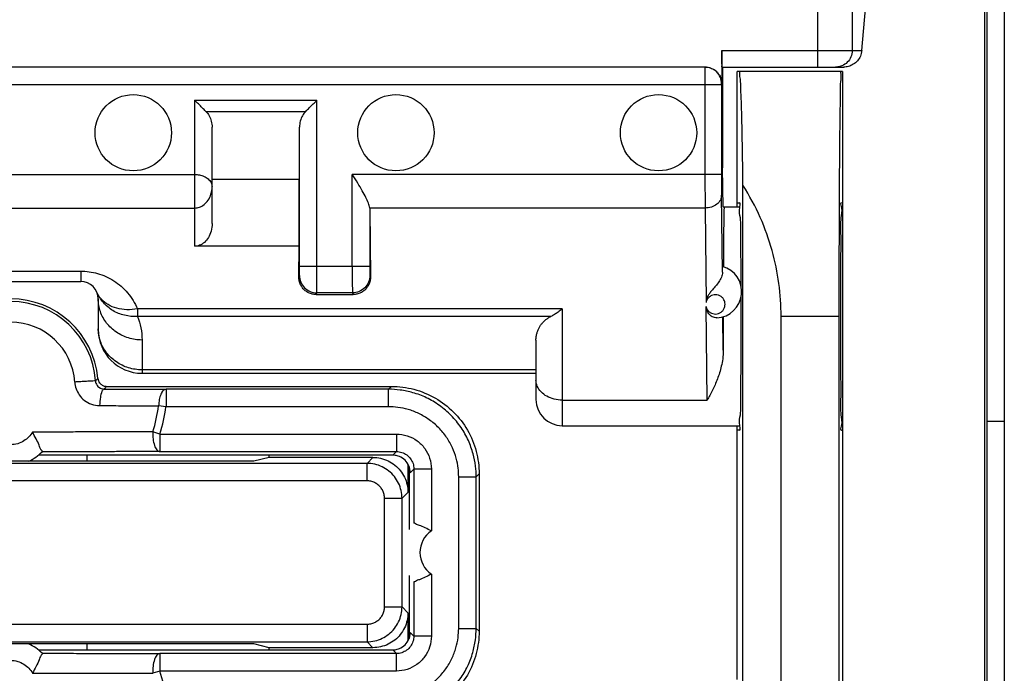
# Model space of a CAD drawing. Units: millimetres. Extents: x -77 to 33, y -24 to 46.
# Drawn here: x -15 to -4, y -1 to 6 of the extents above; entities that cross this region are included whole.
import ezdxf

# ---------------------------------------------------------------- set-up
doc = ezdxf.new("R2010")
doc.units = ezdxf.units.MM
doc.header["$LTSCALE"] = 30.734
doc.layers.get('0').update_dxf_attribs({"linetype": 'CONTINUOUS'})

msp = doc.modelspace()

# ---------------------------------------------------------------- linework, layer by layer
at = {"color": 0, "linetype": 'CONTINUOUS'}
for p, q in [((-5.438, 17.75), (-5.438, 5.74)), ((-5.836, 17.352), (-5.836, 5.55)), ((-3.927, 9), (-3.927, -9)), ((-3.899, 9), (-3.899, -9)), ((-3.7, 9), (-3.7, -9)), ((-5.328, 5.74), (-5.265, 6.445)), ((-6.927, 5.74), (-6.927, 5.36)), ((-6.927, 5.74), (-5.328, 5.74)), ((-7.119, 5.55), (-22.98, 5.55)), ((-6.925, 5.55), (-5.535, 5.55)), ((-6.918, 5.55), (-6.918, 4.397)), ((-6.75, 3.95), (-6.75, 5.5)), ((-5.55, 5.5), (-6.75, 5.5)), ((-5.55, 5.5), (-5.55, -5.5)), ((-23.17, 5.35), (-6.93, 5.35)), ((-7.12, 5.35), (-7.12, 4.322)), ((-6.93, 5.35), (-6.93, 4.322)), ((-6.927, 5.36), (-6.929, 5.36)), ((-12.95, 5.173), (-12.95, 3.502)), ((-12.95, 5.173), (-11.552, 5.173)), ((-11.552, 3.269), (-11.552, 5.173)), ((-12.821, 5.044), (-11.68, 5.044)), ((-12.75, 3.763), (-12.75, 4.862)), ((-11.752, 3.269), (-11.752, 4.864)), ((-6.913, 3.95), (-6.918, 4.397)), ((-17.15, 4.322), (-12.95, 4.322)), ((-11.148, 3.269), (-11.148, 4.322)), ((-6.93, 4.322), (-11.148, 4.322)), ((-11.756, 4.266), (-12.75, 4.266)), ((-11.756, 3.502), (-11.756, 4.266)), ((-6.686, -4.201), (-6.686, 4.201)), ((-6.919, 3.206), (-6.929, 4.085)), ((-17.15, 3.939), (-12.95, 3.939)), ((-7.119, 3.939), (-10.949, 3.939)), ((-7.119, 3.939), (-7.107, 2.86)), ((-6.721, 3.95), (-6.913, 3.95)), ((-6.75, 4), (-6.727, 4)), ((-10.948, 3.923), (-10.94, 3.154)), ((-10.948, 3.923), (-10.948, 3.269)), ((-11.756, 3.502), (-12.95, 3.502)), ((-11.76, 3.154), (-11.756, 3.502)), ((-10.948, 3.269), (-11.752, 3.269)), ((-15.85, 3.217), (-14.25, 3.217)), ((-14.25, 3.217), (-14.25, 3.1)), ((-11.76, 3.154), (-11.752, 3.169)), ((-10.947, 3.169), (-10.94, 3.154)), ((-15.85, 3.1), (-14.25, 3.1)), ((-11.562, 2.95), (-11.552, 2.969)), ((-11.562, 2.95), (-11.138, 2.95)), ((-11.147, 2.969), (-11.552, 2.969)), ((-11.147, 2.969), (-11.138, 2.95)), ((-14.05, 2.9), (-14.05, 2.55)), ((-7.096, 1.742), (-7.107, 2.812)), ((-13.603, 2.785), (-13.603, 2.698)), ((-8.75, 2.785), (-13.603, 2.785)), ((-8.75, 2.785), (-8.75, 1.45)), ((-6.25, -2.7), (-6.25, 2.7)), ((-5.586, 2.7), (-6.25, 2.7)), ((-5.586, -2.7), (-5.586, 2.7)), ((-8.881, 2.698), (-13.603, 2.698)), ((-6.91, 2.312), (-6.914, 2.695)), ((-13.55, 2.43), (-13.55, 2.05)), ((-9.05, 2.428), (-9.05, 1.75)), ((-9.05, 2.089), (-13.55, 2.089)), ((-13.55, 2.05), (-9.05, 2.05)), ((-13.954, 1.9), (-10.7, 1.9)), ((-13.276, 1.867), (-13.276, 1.667)), ((-10.733, 1.867), (-13.276, 1.867)), ((-10.7, 1.9), (-10.733, 1.867)), ((-10.733, 1.667), (-10.733, 1.867)), ((-8.75, 1.742), (-7.096, 1.742)), ((-13.276, 1.667), (-13.361, 1.678)), ((-10.733, 1.667), (-13.276, 1.667)), ((-3.7, 1.5), (-3.899, 1.5)), ((-13.346, 1.355), (-13.427, 1.381)), ((-13.346, 1.355), (-13.346, 1.155)), ((-13.346, 1.355), (-10.645, 1.355)), ((-10.645, 1.355), (-10.645, 1.155)), ((-8.75, 1.45), (-6.721, 1.45)), ((-6.75, -1.45), (-6.75, 1.45)), ((-6.727, 1.4), (-6.75, 1.4)), ((-5.561, 1.4), (-5.55, 1.4)), ((-13.346, 1.155), (-10.645, 1.155)), ((-10.645, 1.155), (-10.687, 1.113)), ((-10.98, 1.02), (-19.119, 1.02)), ((-12.273, 1.044), (-17.826, 1.044)), ((-10.687, 1.113), (-14.733, 1.113)), ((-14.175, 1.044), (-14.175, 1.113)), ((-12.099, 1.088), (-12.273, 1.044)), ((-12.099, 1.088), (-12.099, 1.113)), ((-10.912, 1.088), (-12.099, 1.088)), ((-10.912, 1.088), (-10.98, 1.02)), ((-10.98, 0.82), (-10.98, 1.02)), ((-10.512, 1.01), (-10.512, 0.688)), ((-10.5, 0.983), (-10.5, 0.263)), ((-10.491, 0.95), (-10.5, 0.95)), ((-10.445, 0.955), (-10.487, 0.913)), ((-10.445, 0.955), (-10.445, 0.336)), ((-10.245, 0.955), (-10.445, 0.955)), ((-10.245, 0.955), (-10.245, 0.247)), ((-9.7, 0.9), (-9.733, 0.867)), ((-9.7, 0.9), (-9.7, -0.9)), ((-10.98, 0.82), (-19.119, 0.82)), ((-9.933, -0.867), (-9.933, 0.867)), ((-9.933, 0.867), (-9.733, 0.867)), ((-9.733, -0.867), (-9.733, 0.867)), ((-10.512, 0.688), (-10.58, 0.62)), ((-10.78, -0.62), (-10.78, 0.62)), ((-10.78, 0.62), (-10.58, 0.62)), ((-10.58, -0.62), (-10.58, 0.62)), ((-10.5, -0.263), (-10.5, -0.983)), ((-10.445, -0.336), (-10.445, -0.955)), ((-10.245, -0.247), (-10.245, -0.955)), ((-10.78, -0.62), (-10.58, -0.62)), ((-10.58, -0.62), (-10.512, -0.688)), ((-10.512, -0.688), (-10.512, -1.01)), ((-19.119, -0.82), (-10.98, -0.82)), ((-10.98, -0.82), (-10.98, -1.02)), ((-9.933, -0.867), (-9.733, -0.867)), ((-9.7, -0.9), (-9.733, -0.867)), ((-10.491, -0.95), (-10.5, -0.95)), ((-10.445, -0.955), (-10.487, -0.913)), ((-10.245, -0.955), (-10.445, -0.955)), ((-19.119, -1.02), (-10.98, -1.02)), ((-12.273, -1.044), (-17.826, -1.044)), ((-14.733, -1.113), (-10.687, -1.113)), ((-14.175, -1.113), (-14.175, -1.044)), ((-12.099, -1.088), (-12.273, -1.044)), ((-12.099, -1.113), (-12.099, -1.088)), ((-10.912, -1.088), (-12.099, -1.088)), ((-10.98, -1.02), (-10.912, -1.088)), ((-10.645, -1.155), (-10.687, -1.113)), ((-13.346, -1.155), (-13.346, -1.355)), ((-10.645, -1.155), (-13.346, -1.155)), ((-10.645, -1.355), (-10.645, -1.155)), ((-13.346, -1.355), (-13.427, -1.381)), ((-10.645, -1.355), (-13.346, -1.355))]:
    msp.add_line(p, q, dxfattribs=at)
for centre in [(-13.65, 4.8), (-10.65, 4.8), (-7.65, 4.8)]:
    msp.add_circle(centre, 0.436, dxfattribs=at)
for centre, radius, start, end in [((-7, 2.983), 0.3, 273.3357, 74.2229), ((-14.25, 2.9), 0.2, 0, 90), ((-15.05, 1.9), 1, 5.2157, 174.7843), ((-15.05, 1.9), 0.97, 3.7354, 176.2646), ((-15.05, 1.9), 0.733, 3.8677, 176.2641), ((-13.55, 2.55), 0.5, 180, 270), ((-8.75, 1.75), 0.3, 180, 270), ((-15.05, 1.9), 1.704, 342.2616, 352.5104), ((-15.05, 1.9), 1.789, 342.2616, 352.5104), ((-15.05, 1.5), 0.5, 294.1414, 315.8809), ((-10.075, 0), 0.3, 124.5326, 235.4777), ((-15.05, -1.5), 0.5, 44.1191, 65.8585), ((-15.05, -1.9), 1.789, 7.4896, 17.7384)]:
    msp.add_arc(centre, radius, start, end, dxfattribs=at)
for points, knots in [([(-6.925, 5.55), (-6.928, 5.55), (-6.922, 5.57), (-6.929, 5.589), (-6.926, 5.633), (-6.927, 5.683), (-6.927, 5.72), (-6.927, 5.74)], [0, 0, 0, 0, 0.048849, 0.19143, 0.412208, 0.69126, 1, 1, 1, 1]), ([(-5.438, 5.74), (-5.438, 5.715), (-5.448, 5.665), (-5.49, 5.602), (-5.546, 5.565), (-5.586, 5.554), (-5.602, 5.552)], [0, 0, 0, 0, 0.27343, 0.546455, 0.818907, 1, 1, 1, 1]), ([(-5.328, 5.74), (-5.33, 5.718), (-5.341, 5.675), (-5.376, 5.621), (-5.424, 5.58), (-5.478, 5.556), (-5.517, 5.55), (-5.535, 5.55)], [0, 0, 0, 0, 0.215895, 0.423316, 0.622943, 0.817338, 1, 1, 1, 1]), ([(-7.119, 5.55), (-7.119, 5.547), (-7.12, 5.534), (-7.12, 5.507), (-7.12, 5.464), (-7.12, 5.41), (-7.12, 5.371), (-7.12, 5.35)], [0, 0, 0, 0, 0.048945, 0.190987, 0.412224, 0.690987, 1, 1, 1, 1]), ([(-6.929, 5.36), (-6.929, 5.385), (-6.939, 5.435), (-6.982, 5.498), (-7.045, 5.54), (-7.095, 5.55), (-7.119, 5.55)], [0, 0, 0, 0, 0.250004, 0.500005, 0.750004, 1, 1, 1, 1]), ([(-7.117, 5.55), (-7.097, 5.55), (-7.057, 5.544), (-7.003, 5.516), (-6.961, 5.473), (-6.933, 5.42), (-6.927, 5.38), (-6.927, 5.36)], [0, 0, 0, 0, 0.19967, 0.400406, 0.599954, 0.800166, 1, 1, 1, 1]), ([(-6.686, 4.201), (-6.687, 4.296), (-6.689, 4.476), (-6.693, 4.732), (-6.698, 4.954), (-6.702, 5.143), (-6.71, 5.288), (-6.711, 5.404), (-6.724, 5.454), (-6.719, 5.5), (-6.727, 5.5)], [0, 0, 0, 0, 0.219287, 0.416608, 0.588913, 0.733568, 0.848398, 0.931748, 0.982433, 1, 1, 1, 1]), ([(-5.583, 3.983), (-5.582, 4.06), (-5.582, 4.243), (-5.58, 4.521), (-5.577, 4.801), (-5.576, 5.041), (-5.569, 5.226), (-5.575, 5.377), (-5.556, 5.44), (-5.571, 5.5), (-5.561, 5.5)], [0, 0, 0, 0, 0.152001, 0.362979, 0.548977, 0.706919, 0.833003, 0.925097, 0.981074, 1, 1, 1, 1]), ([(-6.929, 5.36), (-6.93, 5.36), (-6.929, 5.358), (-6.93, 5.356), (-6.93, 5.353), (-6.93, 5.351), (-6.93, 5.35)], [0, 0, 0, 0, 0.191935, 0.413583, 0.692501, 1, 1, 1, 1]), ([(-12.821, 5.044), (-12.835, 5.058), (-12.863, 5.086), (-12.906, 5.129), (-12.935, 5.158), (-12.95, 5.173)], [0, 0, 0, 0, 0.316023, 0.653404, 1, 1, 1, 1]), ([(-11.68, 5.044), (-11.667, 5.058), (-11.639, 5.086), (-11.596, 5.129), (-11.566, 5.158), (-11.552, 5.173)], [0, 0, 0, 0, 0.316023, 0.653404, 1, 1, 1, 1]), ([(-12.821, 5.044), (-12.806, 5.029), (-12.78, 4.994), (-12.756, 4.932), (-12.75, 4.885), (-12.75, 4.862)], [0, 0, 0, 0, 0.313566, 0.643584, 1, 1, 1, 1]), ([(-11.68, 5.044), (-11.695, 5.03), (-11.721, 4.995), (-11.745, 4.933), (-11.751, 4.887), (-11.752, 4.864)], [0, 0, 0, 0, 0.313833, 0.643926, 1, 1, 1, 1]), ([(-12.95, 4.322), (-12.931, 4.322), (-12.894, 4.319), (-12.841, 4.302), (-12.794, 4.274), (-12.759, 4.233), (-12.75, 4.199), (-12.75, 4.182)], [0, 0, 0, 0, 0.207404, 0.414473, 0.619189, 0.813731, 1, 1, 1, 1]), ([(-10.949, 3.939), (-10.952, 3.958), (-10.964, 3.999), (-10.994, 4.065), (-11.036, 4.141), (-11.088, 4.228), (-11.127, 4.289), (-11.148, 4.322)], [0, 0, 0, 0, 0.129123, 0.295851, 0.49759, 0.731474, 1, 1, 1, 1]), ([(-7.12, 4.322), (-7.12, 4.286), (-7.12, 4.216), (-7.119, 4.114), (-7.119, 4.023), (-7.119, 3.965), (-7.119, 3.939)], [0, 0, 0, 0, 0.282822, 0.551298, 0.794489, 1, 1, 1, 1]), ([(-6.93, 4.322), (-6.93, 4.3), (-6.93, 4.256), (-6.929, 4.193), (-6.929, 4.136), (-6.929, 4.101), (-6.929, 4.085)], [0, 0, 0, 0, 0.281577, 0.551052, 0.795502, 1, 1, 1, 1]), ([(-12.95, 3.939), (-12.931, 3.939), (-12.892, 3.946), (-12.837, 3.977), (-12.79, 4.029), (-12.758, 4.099), (-12.75, 4.154), (-12.75, 4.182)], [0, 0, 0, 0, 0.161413, 0.335097, 0.532354, 0.755486, 1, 1, 1, 1]), ([(-6.25, 2.7), (-6.25, 2.826), (-6.267, 3.08), (-6.346, 3.46), (-6.481, 3.84), (-6.611, 4.082), (-6.686, 4.201)], [0, 0, 0, 0, 0.238507, 0.481587, 0.734091, 1, 1, 1, 1]), ([(-6.929, 4.085), (-6.929, 4.066), (-6.94, 4.025), (-6.984, 3.977), (-7.046, 3.946), (-7.094, 3.939), (-7.119, 3.939)], [0, 0, 0, 0, 0.218774, 0.457301, 0.720677, 1, 1, 1, 1]), ([(-10.949, 3.939), (-10.949, 3.936), (-10.948, 3.931), (-10.948, 3.925), (-10.948, 3.923)], [0, 0, 0, 0, 0.495834, 1, 1, 1, 1]), ([(-6.9, 3.95), (-6.902, 3.95), (-6.899, 3.934), (-6.904, 3.918), (-6.903, 3.878), (-6.905, 3.829), (-6.905, 3.764), (-6.907, 3.688), (-6.907, 3.599), (-6.908, 3.537), (-6.908, 3.503)], [0, 0, 0, 0, 0.016843, 0.06661, 0.148822, 0.26252, 0.406359, 0.578633, 0.777299, 1, 1, 1, 1]), ([(-6.705, 3.038), (-6.705, 3.142), (-6.706, 3.337), (-6.714, 3.593), (-6.705, 3.811), (-6.73, 3.894), (-6.722, 3.95)], [0, 0, 0, 0, 0.340655, 0.637164, 0.861516, 1, 1, 1, 1]), ([(-6.722, 3.95), (-6.722, 3.952), (-6.718, 3.974), (-6.712, 4), (-6.727, 4)], [0, 0, 0, 0, 0.085607, 1, 1, 1, 1]), ([(-5.586, 2.7), (-5.586, 2.833), (-5.585, 3.096), (-5.585, 3.484), (-5.584, 3.778), (-5.583, 3.943), (-5.583, 3.983)], [0, 0, 0, 0, 0.310625, 0.614749, 0.906698, 1, 1, 1, 1]), ([(-5.561, 4), (-5.576, 4), (-5.547, 3.906), (-5.578, 3.813), (-5.565, 3.593), (-5.573, 3.337), (-5.572, 3.028), (-5.573, 2.7), (-5.572, 2.372), (-5.573, 2.063), (-5.565, 1.807), (-5.578, 1.587), (-5.547, 1.494), (-5.576, 1.4), (-5.561, 1.4)], [0, 0, 0, 0, 0.017017, 0.067272, 0.146133, 0.250372, 0.370285, 0.5, 0.629715, 0.749628, 0.853867, 0.932728, 0.982983, 1, 1, 1, 1]), ([(-12.75, 3.763), (-12.75, 3.733), (-12.757, 3.677), (-12.788, 3.602), (-12.833, 3.545), (-12.889, 3.51), (-12.93, 3.502), (-12.95, 3.502)], [0, 0, 0, 0, 0.243699, 0.464162, 0.659848, 0.838438, 1, 1, 1, 1]), ([(-6.908, 3.503), (-6.908, 3.479), (-6.909, 3.428), (-6.909, 3.35), (-6.909, 3.296), (-6.909, 3.269)], [0, 0, 0, 0, 0.316394, 0.650356, 1, 1, 1, 1]), ([(-11.752, 3.169), (-11.752, 3.17), (-11.753, 3.177), (-11.751, 3.191), (-11.752, 3.212), (-11.751, 3.239), (-11.752, 3.258), (-11.752, 3.269)], [0, 0, 0, 0, 0.052816, 0.196715, 0.41782, 0.694761, 1, 1, 1, 1]), ([(-11.552, 2.969), (-11.551, 2.974), (-11.553, 2.994), (-11.551, 3.035), (-11.552, 3.1), (-11.551, 3.18), (-11.552, 3.238), (-11.552, 3.269)], [0, 0, 0, 0, 0.053246, 0.197177, 0.418008, 0.694424, 1, 1, 1, 1]), ([(-11.148, 3.269), (-11.148, 3.238), (-11.148, 3.18), (-11.148, 3.1), (-11.148, 3.035), (-11.147, 2.994), (-11.148, 2.974), (-11.147, 2.969)], [0, 0, 0, 0, 0.305576, 0.581992, 0.802823, 0.946754, 1, 1, 1, 1]), ([(-10.948, 3.269), (-10.948, 3.258), (-10.948, 3.239), (-10.948, 3.212), (-10.948, 3.191), (-10.947, 3.177), (-10.948, 3.17), (-10.947, 3.169)], [0, 0, 0, 0, 0.305239, 0.58218, 0.803285, 0.947184, 1, 1, 1, 1]), ([(-6.919, 3.206), (-6.919, 3.218), (-6.921, 3.24), (-6.916, 3.254), (-6.921, 3.272), (-6.918, 3.272)], [0, 0, 0, 0, 0.536857, 0.879747, 1, 1, 1, 1]), ([(-14.25, 3.217), (-14.218, 3.217), (-14.153, 3.213), (-14.057, 3.192), (-13.962, 3.158), (-13.871, 3.109), (-13.787, 3.046), (-13.713, 2.97), (-13.65, 2.883), (-13.617, 2.819), (-13.603, 2.785)], [0, 0, 0, 0, 0.115718, 0.234977, 0.35694, 0.48244, 0.610223, 0.738113, 0.866981, 1, 1, 1, 1]), ([(-11.562, 2.95), (-11.576, 2.95), (-11.606, 2.953), (-11.648, 2.968), (-11.686, 2.992), (-11.717, 3.024), (-11.741, 3.062), (-11.756, 3.106), (-11.76, 3.138), (-11.76, 3.154)], [0, 0, 0, 0, 0.138591, 0.278992, 0.420648, 0.56043, 0.700553, 0.845829, 1, 1, 1, 1]), ([(-11.752, 3.169), (-11.752, 3.143), (-11.742, 3.09), (-11.697, 3.023), (-11.631, 2.979), (-11.578, 2.969), (-11.552, 2.969)], [0, 0, 0, 0, 0.249973, 0.49997, 0.749984, 1, 1, 1, 1]), ([(-10.947, 3.169), (-10.947, 3.143), (-10.958, 3.09), (-11.002, 3.023), (-11.069, 2.979), (-11.121, 2.969), (-11.147, 2.969)], [0, 0, 0, 0, 0.249982, 0.499981, 0.749992, 1, 1, 1, 1]), ([(-10.94, 3.154), (-10.94, 3.138), (-10.943, 3.106), (-10.959, 3.062), (-10.983, 3.024), (-11.014, 2.992), (-11.052, 2.968), (-11.094, 2.953), (-11.123, 2.95), (-11.138, 2.95)], [0, 0, 0, 0, 0.154156, 0.299416, 0.43945, 0.57929, 0.721227, 0.861685, 1, 1, 1, 1]), ([(-6.919, 3.206), (-6.92, 3.186), (-6.93, 3.146), (-6.96, 3.094), (-6.996, 3.048), (-7.031, 3.008), (-7.061, 2.973), (-7.082, 2.942), (-7.096, 2.913), (-7.104, 2.886), (-7.107, 2.869), (-7.107, 2.86)], [0, 0, 0, 0, 0.148035, 0.30065, 0.450003, 0.584964, 0.697827, 0.789556, 0.867286, 0.936652, 1, 1, 1, 1]), ([(-13.603, 2.698), (-13.652, 2.696), (-13.751, 2.705), (-13.886, 2.76), (-13.997, 2.852), (-14.047, 2.934), (-14.065, 2.977)], [0, 0, 0, 0, 0.257231, 0.509261, 0.7562, 1, 1, 1, 1]), ([(-13.603, 2.785), (-13.643, 2.779), (-13.723, 2.772), (-13.837, 2.788), (-13.938, 2.829), (-14.009, 2.885), (-14.041, 2.93), (-14.051, 2.948)], [0, 0, 0, 0, 0.24078, 0.468229, 0.679528, 0.875591, 1, 1, 1, 1]), ([(-6.894, 2.867), (-6.896, 2.875), (-6.903, 2.893), (-6.922, 2.918), (-6.95, 2.937), (-6.982, 2.948), (-7.015, 2.948), (-7.047, 2.939), (-7.074, 2.92), (-7.096, 2.894), (-7.105, 2.872), (-7.107, 2.86)], [0, 0, 0, 0, 0.081239, 0.199459, 0.315036, 0.429374, 0.540956, 0.649867, 0.760993, 0.877953, 1, 1, 1, 1]), ([(-6.722, 1.45), (-6.73, 1.506), (-6.705, 1.589), (-6.714, 1.807), (-6.706, 2.063), (-6.705, 2.372), (-6.704, 2.665), (-6.705, 2.854), (-6.705, 2.931)], [0, 0, 0, 0, 0.085376, 0.223691, 0.406491, 0.616761, 0.844202, 1, 1, 1, 1]), ([(-13.55, 2.43), (-13.602, 2.43), (-13.706, 2.446), (-13.847, 2.513), (-13.96, 2.618), (-14.033, 2.751), (-14.05, 2.851), (-14.05, 2.9)], [0, 0, 0, 0, 0.205873, 0.409541, 0.609589, 0.805951, 1, 1, 1, 1]), ([(-7.107, 2.812), (-7.104, 2.801), (-7.095, 2.779), (-7.073, 2.753), (-7.045, 2.735), (-7.014, 2.727), (-6.981, 2.727), (-6.949, 2.738), (-6.922, 2.757), (-6.901, 2.786), (-6.889, 2.82), (-6.889, 2.848), (-6.893, 2.864), (-6.894, 2.867)], [0, 0, 0, 0, 0.101601, 0.199127, 0.291728, 0.381458, 0.472771, 0.567151, 0.663411, 0.761821, 0.863176, 0.966085, 1, 1, 1, 1]), ([(-6.982, 2.683), (-7.001, 2.682), (-7.038, 2.692), (-7.077, 2.727), (-7.099, 2.769), (-7.105, 2.798), (-7.107, 2.812)], [0, 0, 0, 0, 0.280271, 0.549189, 0.788641, 1, 1, 1, 1]), ([(-8.75, 2.785), (-8.765, 2.773), (-8.794, 2.75), (-8.838, 2.721), (-8.867, 2.705), (-8.881, 2.698)], [0, 0, 0, 0, 0.369154, 0.702734, 1, 1, 1, 1]), ([(-13.603, 2.698), (-13.586, 2.657), (-13.559, 2.569), (-13.55, 2.477), (-13.55, 2.43)], [0, 0, 0, 0, 0.489455, 1, 1, 1, 1]), ([(-9.05, 2.428), (-9.05, 2.443), (-9.048, 2.471), (-9.039, 2.51), (-9.027, 2.545), (-9.011, 2.577), (-8.992, 2.607), (-8.97, 2.633), (-8.944, 2.658), (-8.915, 2.68), (-8.892, 2.693), (-8.881, 2.698)], [0, 0, 0, 0, 0.12873, 0.247605, 0.358895, 0.464734, 0.567322, 0.669122, 0.773861, 0.884399, 1, 1, 1, 1]), ([(-6.911, 2.696), (-6.911, 2.653), (-6.911, 2.567), (-6.91, 2.439), (-6.91, 2.354), (-6.91, 2.312)], [0, 0, 0, 0, 0.33833, 0.672871, 1, 1, 1, 1]), ([(-13.55, 2.089), (-13.602, 2.089), (-13.706, 2.105), (-13.847, 2.172), (-13.96, 2.277), (-14.025, 2.396), (-14.043, 2.477), (-14.047, 2.51)], [0, 0, 0, 0, 0.220119, 0.437879, 0.651768, 0.861714, 1, 1, 1, 1]), ([(-6.91, 2.312), (-6.91, 2.279), (-6.915, 2.218), (-6.931, 2.132), (-6.952, 2.056), (-6.977, 1.985), (-7.004, 1.918), (-7.033, 1.856), (-7.064, 1.798), (-7.085, 1.76), (-7.096, 1.742)], [0, 0, 0, 0, 0.160604, 0.302751, 0.432514, 0.555044, 0.673464, 0.787572, 0.896506, 1, 1, 1, 1]), ([(-14.082, 1.963), (-14.086, 1.963), (-14.102, 1.961), (-14.136, 1.96), (-14.188, 1.957), (-14.25, 1.953), (-14.295, 1.951), (-14.318, 1.949)], [0, 0, 0, 0, 0.053552, 0.202691, 0.429407, 0.706323, 1, 1, 1, 1]), ([(-14.318, 1.949), (-14.317, 1.923), (-14.306, 1.871), (-14.269, 1.798), (-14.209, 1.735), (-14.128, 1.691), (-14.066, 1.68), (-14.034, 1.68)], [0, 0, 0, 0, 0.183635, 0.368824, 0.565092, 0.778081, 1, 1, 1, 1]), ([(-14.082, 1.963), (-14.079, 1.966), (-14.073, 1.972), (-14.063, 1.982), (-14.057, 1.988), (-14.054, 1.991)], [0, 0, 0, 0, 0.335316, 0.668635, 1, 1, 1, 1]), ([(-14.082, 1.963), (-14.082, 1.954), (-14.078, 1.936), (-14.065, 1.91), (-14.044, 1.888), (-14.016, 1.873), (-13.994, 1.869), (-13.983, 1.869)], [0, 0, 0, 0, 0.183955, 0.369366, 0.565748, 0.778547, 1, 1, 1, 1]), ([(-14.054, 1.991), (-14.053, 1.979), (-14.047, 1.958), (-14.036, 1.941), (-14.03, 1.935)], [0, 0, 0, 0, 0.596208, 1, 1, 1, 1]), ([(-14.03, 1.935), (-14.027, 1.932), (-14.016, 1.92), (-13.991, 1.905), (-13.966, 1.9), (-13.954, 1.9)], [0, 0, 0, 0, 0.143948, 0.574275, 1, 1, 1, 1]), ([(-8.75, 1.742), (-8.781, 1.742), (-8.842, 1.75), (-8.926, 1.782), (-8.994, 1.832), (-9.039, 1.898), (-9.05, 1.948), (-9.05, 1.972)], [0, 0, 0, 0, 0.224363, 0.440054, 0.640919, 0.825774, 1, 1, 1, 1]), ([(-13.983, 1.869), (-13.995, 1.869), (-14.016, 1.83), (-14.028, 1.769), (-14.033, 1.712), (-14.034, 1.68)], [0, 0, 0, 0, 0.175549, 0.528157, 1, 1, 1, 1]), ([(-13.983, 1.869), (-13.98, 1.872), (-13.973, 1.879), (-13.964, 1.89), (-13.957, 1.897), (-13.954, 1.9)], [0, 0, 0, 0, 0.335633, 0.668949, 1, 1, 1, 1]), ([(-13.983, 1.869), (-13.948, 1.869), (-13.877, 1.869), (-13.767, 1.869), (-13.652, 1.868), (-13.532, 1.868), (-13.406, 1.867), (-13.32, 1.867), (-13.276, 1.867)], [0, 0, 0, 0, 0.147611, 0.302485, 0.465043, 0.635535, 0.813941, 1, 1, 1, 1]), ([(-13.276, 1.867), (-13.288, 1.867), (-13.314, 1.851), (-13.338, 1.808), (-13.355, 1.748), (-13.36, 1.702), (-13.361, 1.678)], [0, 0, 0, 0, 0.156409, 0.377786, 0.667626, 1, 1, 1, 1]), ([(-9.733, 0.867), (-9.733, 0.908), (-9.738, 0.996), (-9.766, 1.136), (-9.82, 1.286), (-9.903, 1.434), (-10.015, 1.57), (-10.149, 1.685), (-10.298, 1.773), (-10.45, 1.83), (-10.595, 1.861), (-10.689, 1.867), (-10.733, 1.867)], [0, 0, 0, 0, 0.078017, 0.169595, 0.271516, 0.380451, 0.493108, 0.606292, 0.716887, 0.821489, 0.915848, 1, 1, 1, 1]), ([(-10.7, 1.9), (-10.614, 1.9), (-10.439, 1.877), (-10.195, 1.776), (-9.984, 1.615), (-9.823, 1.405), (-9.722, 1.161), (-9.7, 0.986), (-9.7, 0.9)], [0, 0, 0, 0, 0.164648, 0.333753, 0.500166, 0.666494, 0.83539, 1, 1, 1, 1]), ([(-14.034, 1.68), (-13.994, 1.68), (-13.912, 1.68), (-13.785, 1.679), (-13.65, 1.679), (-13.508, 1.679), (-13.411, 1.678), (-13.361, 1.678)], [0, 0, 0, 0, 0.178001, 0.366506, 0.566295, 0.777555, 1, 1, 1, 1]), ([(-9.933, 0.867), (-9.933, 0.9), (-9.937, 0.971), (-9.959, 1.082), (-10.002, 1.202), (-10.069, 1.32), (-10.158, 1.429), (-10.266, 1.521), (-10.385, 1.591), (-10.506, 1.638), (-10.623, 1.662), (-10.698, 1.667), (-10.733, 1.667)], [0, 0, 0, 0, 0.078031, 0.169617, 0.271515, 0.380403, 0.493013, 0.606171, 0.716778, 0.821425, 0.915832, 1, 1, 1, 1]), ([(-14.801, 1.378), (-14.812, 1.358), (-14.841, 1.32), (-14.898, 1.273), (-14.97, 1.241), (-15.023, 1.233), (-15.05, 1.233)], [0, 0, 0, 0, 0.226397, 0.472661, 0.733833, 1, 1, 1, 1]), ([(-13.427, 1.381), (-13.49, 1.381), (-13.61, 1.38), (-13.783, 1.38), (-13.94, 1.379), (-14.084, 1.379), (-14.215, 1.379), (-14.335, 1.378), (-14.445, 1.378), (-14.546, 1.378), (-14.638, 1.378), (-14.722, 1.378), (-14.776, 1.378), (-14.801, 1.378)], [0, 0, 0, 0, 0.137173, 0.263093, 0.377069, 0.480522, 0.575547, 0.663148, 0.743253, 0.816394, 0.883279, 0.944329, 1, 1, 1, 1]), ([(-14.691, 1.152), (-14.686, 1.157), (-14.717, 1.185), (-14.722, 1.233), (-14.762, 1.303), (-14.787, 1.353), (-14.801, 1.378)], [0, 0, 0, 0, 0.089676, 0.328466, 0.654809, 1, 1, 1, 1]), ([(-13.427, 1.381), (-13.429, 1.353), (-13.427, 1.3), (-13.411, 1.229), (-13.388, 1.176), (-13.359, 1.155), (-13.346, 1.155)], [0, 0, 0, 0, 0.328655, 0.624638, 0.850029, 1, 1, 1, 1]), ([(-10.645, 1.355), (-10.603, 1.355), (-10.518, 1.341), (-10.405, 1.283), (-10.316, 1.194), (-10.258, 1.081), (-10.245, 0.997), (-10.245, 0.955)], [0, 0, 0, 0, 0.202186, 0.402088, 0.600403, 0.799137, 1, 1, 1, 1]), ([(-6.727, 1.4), (-6.712, 1.4), (-6.718, 1.426), (-6.722, 1.448), (-6.722, 1.45)], [0, 0, 0, 0, 0.914393, 1, 1, 1, 1]), ([(-13.346, 1.155), (-13.418, 1.155), (-13.554, 1.154), (-13.749, 1.154), (-13.925, 1.153), (-14.085, 1.153), (-14.229, 1.153), (-14.361, 1.152), (-14.481, 1.152), (-14.59, 1.152), (-14.658, 1.152), (-14.691, 1.152)], [0, 0, 0, 0, 0.159607, 0.30485, 0.435084, 0.552555, 0.659952, 0.758071, 0.846767, 0.927244, 1, 1, 1, 1]), ([(-10.645, 1.155), (-10.624, 1.155), (-10.581, 1.148), (-10.525, 1.119), (-10.48, 1.074), (-10.451, 1.018), (-10.445, 0.976), (-10.445, 0.955)], [0, 0, 0, 0, 0.20222, 0.402124, 0.600425, 0.799148, 1, 1, 1, 1]), ([(-10.58, 0.62), (-10.58, 0.65), (-10.587, 0.709), (-10.617, 0.795), (-10.665, 0.871), (-10.729, 0.935), (-10.805, 0.983), (-10.89, 1.013), (-10.95, 1.02), (-10.98, 1.02)], [0, 0, 0, 0, 0.142871, 0.285718, 0.428593, 0.571411, 0.714283, 0.857132, 1, 1, 1, 1]), ([(-10.912, 1.088), (-10.882, 1.088), (-10.823, 1.081), (-10.737, 1.051), (-10.66, 1.003), (-10.597, 0.939), (-10.548, 0.863), (-10.519, 0.777), (-10.512, 0.717), (-10.512, 0.688)], [0, 0, 0, 0, 0.141154, 0.285851, 0.429709, 0.570491, 0.714263, 0.858883, 1, 1, 1, 1]), ([(-10.502, 0.99), (-10.512, 1.014), (-10.542, 1.058), (-10.601, 1.098), (-10.643, 1.109), (-10.66, 1.111)], [0, 0, 0, 0, 0.377225, 0.753748, 1, 1, 1, 1]), ([(-10.78, 0.62), (-10.78, 0.635), (-10.783, 0.665), (-10.798, 0.707), (-10.822, 0.745), (-10.854, 0.777), (-10.893, 0.801), (-10.935, 0.816), (-10.965, 0.82), (-10.98, 0.82)], [0, 0, 0, 0, 0.142441, 0.285477, 0.428581, 0.571619, 0.71467, 0.857666, 1, 1, 1, 1]), ([(-10.245, 0.247), (-10.268, 0.26), (-10.313, 0.28), (-10.376, 0.313), (-10.416, 0.317), (-10.441, 0.341), (-10.445, 0.336)], [0, 0, 0, 0, 0.363438, 0.686078, 0.914384, 1, 1, 1, 1]), ([(-10.245, -0.247), (-10.268, -0.259), (-10.313, -0.28), (-10.376, -0.313), (-10.416, -0.317), (-10.441, -0.341), (-10.445, -0.336)], [0, 0, 0, 0, 0.36191, 0.686078, 0.915092, 1, 1, 1, 1]), ([(-10.98, -1.02), (-10.95, -1.02), (-10.89, -1.013), (-10.805, -0.983), (-10.729, -0.935), (-10.665, -0.871), (-10.617, -0.795), (-10.587, -0.709), (-10.58, -0.65), (-10.58, -0.62)], [0, 0, 0, 0, 0.142868, 0.285717, 0.428589, 0.571407, 0.714282, 0.857129, 1, 1, 1, 1]), ([(-10.98, -0.82), (-10.965, -0.82), (-10.935, -0.816), (-10.893, -0.801), (-10.854, -0.777), (-10.822, -0.745), (-10.798, -0.707), (-10.783, -0.665), (-10.78, -0.635), (-10.78, -0.62)], [0, 0, 0, 0, 0.142334, 0.28533, 0.428381, 0.571419, 0.714523, 0.857559, 1, 1, 1, 1]), ([(-10.512, -0.688), (-10.512, -0.717), (-10.519, -0.777), (-10.548, -0.863), (-10.597, -0.939), (-10.66, -1.003), (-10.737, -1.051), (-10.823, -1.081), (-10.882, -1.088), (-10.912, -1.088)], [0, 0, 0, 0, 0.141117, 0.285737, 0.429509, 0.570291, 0.714149, 0.858846, 1, 1, 1, 1]), ([(-10.733, -1.867), (-10.692, -1.867), (-10.603, -1.861), (-10.464, -1.834), (-10.314, -1.78), (-10.166, -1.697), (-10.03, -1.585), (-9.915, -1.451), (-9.827, -1.302), (-9.77, -1.15), (-9.739, -1.004), (-9.733, -0.911), (-9.733, -0.867)], [0, 0, 0, 0, 0.078017, 0.169595, 0.271516, 0.380451, 0.493108, 0.606292, 0.716887, 0.821489, 0.915848, 1, 1, 1, 1]), ([(-10.733, -1.667), (-10.7, -1.667), (-10.629, -1.662), (-10.517, -1.64), (-10.398, -1.597), (-10.279, -1.531), (-10.17, -1.442), (-10.078, -1.334), (-10.008, -1.215), (-9.962, -1.093), (-9.938, -0.977), (-9.933, -0.902), (-9.933, -0.867)], [0, 0, 0, 0, 0.078031, 0.169617, 0.271515, 0.380403, 0.493013, 0.606171, 0.716778, 0.821425, 0.915832, 1, 1, 1, 1]), ([(-9.7, -0.9), (-9.7, -0.986), (-9.722, -1.161), (-9.823, -1.405), (-9.985, -1.615), (-10.195, -1.777), (-10.439, -1.877), (-10.614, -1.9), (-10.7, -1.9)], [0, 0, 0, 0, 0.164648, 0.333753, 0.500166, 0.666494, 0.83539, 1, 1, 1, 1]), ([(-10.445, -0.955), (-10.445, -0.976), (-10.452, -1.018), (-10.481, -1.075), (-10.525, -1.12), (-10.582, -1.148), (-10.624, -1.155), (-10.645, -1.155)], [0, 0, 0, 0, 0.20222, 0.402124, 0.600425, 0.799148, 1, 1, 1, 1]), ([(-10.245, -0.955), (-10.245, -0.997), (-10.258, -1.082), (-10.316, -1.195), (-10.406, -1.284), (-10.519, -1.342), (-10.603, -1.355), (-10.645, -1.355)], [0, 0, 0, 0, 0.202186, 0.402088, 0.600403, 0.799137, 1, 1, 1, 1]), ([(-10.634, -1.106), (-10.626, -1.104), (-10.593, -1.093), (-10.541, -1.058), (-10.504, -1.002), (-10.493, -0.964), (-10.49, -0.95)], [0, 0, 0, 0, 0.114263, 0.465976, 0.817033, 1, 1, 1, 1]), ([(-15.05, -1.233), (-15.023, -1.233), (-14.97, -1.241), (-14.898, -1.273), (-14.841, -1.32), (-14.812, -1.358), (-14.801, -1.378)], [0, 0, 0, 0, 0.266241, 0.52739, 0.773589, 1, 1, 1, 1]), ([(-14.691, -1.152), (-14.685, -1.157), (-14.717, -1.186), (-14.722, -1.233), (-14.762, -1.303), (-14.787, -1.353), (-14.801, -1.378)], [0, 0, 0, 0, 0.090897, 0.328446, 0.652288, 1, 1, 1, 1]), ([(-14.691, -1.152), (-14.658, -1.152), (-14.589, -1.152), (-14.48, -1.152), (-14.36, -1.152), (-14.228, -1.153), (-14.082, -1.153), (-13.923, -1.153), (-13.746, -1.154), (-13.552, -1.154), (-13.416, -1.155), (-13.346, -1.155)], [0, 0, 0, 0, 0.073198, 0.153926, 0.242938, 0.341398, 0.44914, 0.567047, 0.697654, 0.842717, 1, 1, 1, 1]), ([(-13.346, -1.155), (-13.359, -1.155), (-13.388, -1.176), (-13.411, -1.229), (-13.427, -1.3), (-13.429, -1.353), (-13.427, -1.381)], [0, 0, 0, 0, 0.149971, 0.375362, 0.671346, 1, 1, 1, 1]), ([(-14.801, -1.378), (-14.776, -1.378), (-14.722, -1.378), (-14.638, -1.378), (-14.545, -1.378), (-14.444, -1.378), (-14.333, -1.378), (-14.213, -1.379), (-14.081, -1.379), (-13.938, -1.379), (-13.78, -1.38), (-13.608, -1.38), (-13.489, -1.381), (-13.427, -1.381)], [0, 0, 0, 0, 0.05585, 0.117103, 0.184166, 0.257509, 0.337945, 0.425813, 0.52112, 0.624961, 0.739239, 0.864916, 1, 1, 1, 1])]:
    msp.add_open_spline(points, degree=3, knots=knots, dxfattribs=at)
for points in [[(-5.602, 5.552), (-5.61, 5.551), (-5.619, 5.55), (-5.627, 5.55)], [(-14.051, 2.948), (-14.056, 2.957), (-14.061, 2.967), (-14.065, 2.977)], [(-14.05, 2.55), (-14.05, 2.553), (-14.05, 2.556), (-14.05, 2.559)], [(-14.047, 2.51), (-14.049, 2.523), (-14.049, 2.537), (-14.05, 2.55)], [(-10.66, 1.111), (-10.669, 1.112), (-10.678, 1.113), (-10.687, 1.113)], [(-10.494, 0.965), (-10.496, 0.974), (-10.499, 0.982), (-10.502, 0.99)], [(-10.49, 0.95), (-10.491, 0.955), (-10.492, 0.96), (-10.494, 0.965)], [(-10.487, 0.913), (-10.487, 0.925), (-10.488, 0.938), (-10.49, 0.95)], [(-10.49, -0.95), (-10.49, -0.947), (-10.489, -0.943), (-10.489, -0.94)], [(-10.489, -0.94), (-10.487, -0.931), (-10.487, -0.922), (-10.487, -0.913)], [(-10.687, -1.113), (-10.669, -1.113), (-10.651, -1.111), (-10.634, -1.106)]]:
    msp.add_open_spline(points, degree=3, dxfattribs=at)

doc.saveas('drawing.dxf')
